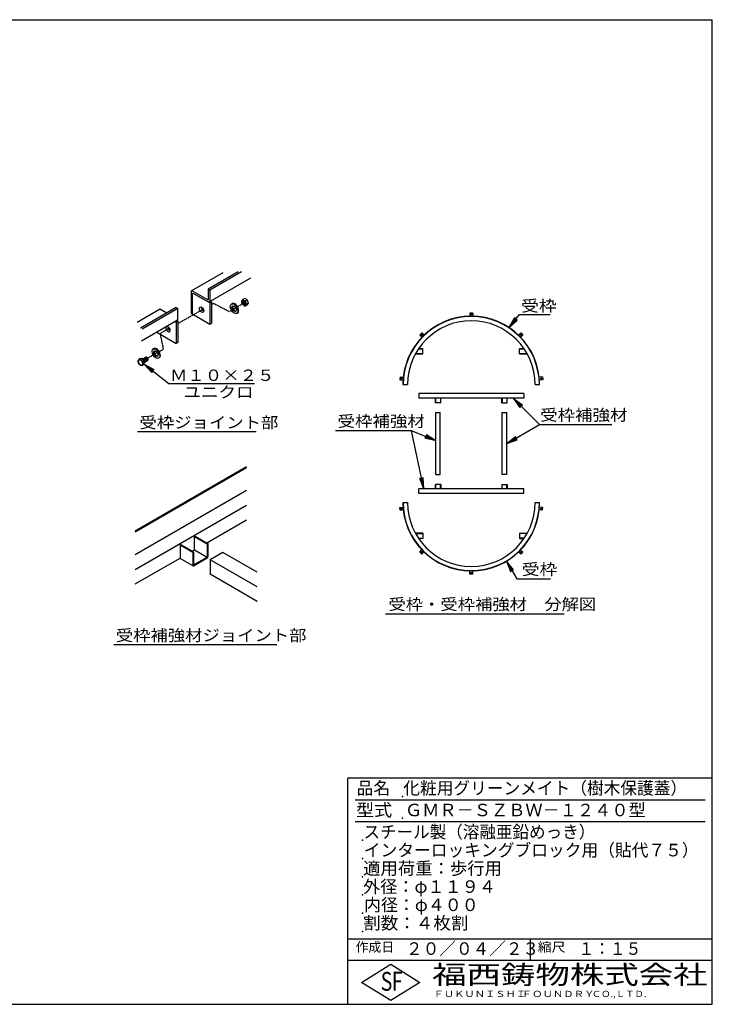
# Model space of a CAD drawing. Extents: x 75 to 5775, y 150 to 4200.
# Drawn here: x 2925 to 5775, y 150 to 4200 of the extents above; entities that cross this region are included whole.
import ezdxf

# ---------------------------------------------------------------- set-up
doc = ezdxf.new("R2010")
doc.units = 0
doc.header["$LTSCALE"] = 0.2
doc.linetypes.add('HIDDEN', pattern=[9.525, 6.35, -3.175])
doc.layers.get('0').update_dxf_attribs({"linetype": 'CONTINUOUS'})
for name, color, linetype in [('LAY-11', 7, 'CONTINUOUS'), ('LAY-12', 7, 'CONTINUOUS'), ('LAY-255', 7, 'CONTINUOUS')]:
    doc.layers.add(name, color=color, linetype=linetype)
doc.styles.add('EXCADSTD', font='simplex', dxfattribs={"bigfont": 'bigfont'})
doc.styles.get("Standard").update_dxf_attribs({"font": 'simplex', "bigfont": 'bigfont'})
doc.dimstyles.new('ISO-25', dxfattribs={"dimtxt": 2.5, "dimasz": 2.5, "dimexe": 1.25, "dimexo": 0.625, "dimtad": 1, "dimtxsty": 'STANDARD', "dimcen": 2.5, "dimazin": 3, "dimtfac": 1, "dimtmove": 0, "dimatfit": 3})

# ---------------------------------------------------------------- blocks, each defined once
blk = doc.blocks.new('EX_BNORM')
at = {"color": 0, "linetype": 'CONTINUOUS'}
for p, q in [((0, 0), (-1, 0.167)), ((-1, 0.167), (-1, -0.167)), ((0, 0), (-1, 0.083)), ((0, 0), (-1, 0)), ((0, 0), (-1, -0.167)), ((0, 0), (-1, -0.083))]:
    blk.add_line(p, q, dxfattribs=at)

msp = doc.modelspace()

# ---------------------------------------------------------------- linework, layer by layer
at = {"layer": 'LAY-11', "color": 7, "linetype": 'CONTINUOUS'}
for p, q in [((3761.55, 3159.16), (3632.08, 3084.4)), ((3824.32, 3163.33), (3700.61, 3091.9)), ((3837.42, 3163.33), (3707.16, 3088.12)), ((3875.38, 3137.22), (3705.5, 3039.14)), ((3630.05, 3080.48), (3630.05, 2992.28)), ((3699.15, 3047.3), (3635.87, 3083.84)), ((3700.61, 3091.9), (3707.16, 3088.12)), ((3700.61, 3091.9), (3700.61, 3048.14)), ((3707.16, 3088.12), (3707.16, 3043.52)), ((3636.59, 2988.5), (3636.59, 3072.5)), ((3707.16, 3035.12), (3639.5, 3074.18)), ((3707.16, 3035.12), (3714.43, 3039.32)), ((3710.12, 3041.81), (3714.43, 3039.32)), ((3714.43, 3039.32), (3714.43, 2951.96)), ((3851.14, 3053.43), (3843.21, 3048.85)), ((3861.53, 3047.43), (3851.14, 3053.43)), ((3861.53, 3047.43), (3853.61, 3042.85)), ((3866.73, 3034.03), (3861.53, 3047.43)), ((3500.38, 3008.37), (3408.04, 2955.06)), ((3569.54, 3016.23), (3421.93, 2931.01)), ((3576.09, 3012.45), (3428.48, 2927.23)), ((3530.18, 2993.51), (3504.8, 3008.16)), ((3569.54, 3016.23), (3576.09, 3012.45)), ((3576.09, 2967.84), (3576.09, 3012.45)), ((3707.16, 3035.12), (3707.16, 2947.76)), ((3799.12, 3032.07), (3796.14, 3030.35)), ((3861.53, 3026.64), (3853.61, 3022.07)), ((3866.73, 3034.03), (3858.8, 3029.46)), ((3861.53, 3026.64), (3866.73, 3034.03)), ((3574.43, 2963.46), (3426.82, 2878.24)), ((3564.5, 2957.73), (3568.81, 2955.24)), ((3576.09, 2959.44), (3568.81, 2955.24)), ((3571.78, 2961.93), (3576.09, 2959.44)), ((3576.09, 2959.44), (3576.09, 2872.08)), ((3630.05, 2992.28), (3707.16, 2947.76)), ((3821.17, 2993.89), (3818.18, 2992.16)), ((3568.81, 2955.24), (3568.81, 2867.88)), ((3707.16, 2947.76), (3714.43, 2951.96)), ((3488.85, 2914.05), (3568.81, 2867.88)), ((3477.4, 2847.27), (3474.41, 2845.55)), ((3576.09, 2872.08), (3568.81, 2867.88)), ((3419.38, 2805.03), (3413.27, 2801.51)), ((3428.38, 2805.84), (3419.38, 2805.03)), ((3428.38, 2805.84), (3422.27, 2802.31)), ((3437.38, 2794.64), (3428.38, 2805.84)), ((3430.31, 2803.43), (3445.1, 2811.97)), ((3437.38, 2794.64), (3431.27, 2791.11)), ((3437.38, 2790.55), (3452.45, 2799.25)), ((3437.38, 2782.64), (3437.38, 2794.64)), ((3450.07, 2810.86), (3448.77, 2811.61)), ((3453.97, 2802.61), (3453.97, 2804.11)), ((3499.44, 2809.09), (3496.46, 2807.36)), ((3437.38, 2782.64), (3431.27, 2779.11)), ((3410.02, 2506.51), (3897.52, 2506.51)), ((3857.87, 2360.15), (3400.67, 2096.18)), ((3857.87, 2356.55), (3400.67, 2092.58)), ((3857.87, 2262.95), (3400.67, 1998.98)), ((3400.67, 1938.98), (3857.87, 2202.95)), ((3694.42, 2048.57), (3857.87, 2142.95)), ((3644.53, 2073.77), (3647.65, 2075.57)), ((3644.53, 2073.77), (3696.49, 2043.77)), ((3644.53, 2019.77), (3644.53, 2073.77)), ((3647.65, 2075.57), (3699.61, 2045.57)), ((3585.3, 2039.57), (3588.41, 2041.37)), ((3585.3, 2039.57), (3637.26, 2009.57)), ((3585.3, 2039.57), (3585.3, 1985.57)), ((3588.41, 2041.37), (3640.38, 2011.37)), ((3696.49, 2043.77), (3699.61, 2045.57)), ((3696.49, 2043.77), (3696.49, 1989.77)), ((3699.61, 2045.57), (3699.61, 1991.44)), ((3400.67, 1878.98), (3585.3, 1985.57)), ((3584.58, 1985.16), (3638.52, 1954.02)), ((3635.18, 2014.37), (3644.53, 2019.77)), ((3637.26, 2009.57), (3640.38, 2011.37)), ((3637.26, 2009.57), (3637.26, 1956.13)), ((3640.38, 2011.37), (3640.38, 1957.37)), ((3640.38, 1957.37), (3696.49, 1989.77)), ((3640.86, 1954.05), (3696.61, 1986.24)), ((3644.53, 2019.77), (3696.49, 1989.77)), ((3761, 2008.85), (3709.04, 1978.85)), ((3902.27, 1927.29), (3761, 2008.85)), ((3637.26, 1955.57), (3637.32, 1955.61)), ((3709.04, 1978.85), (3709.04, 1918.85)), ((3902.27, 1867.29), (3709.04, 1978.85)), ((3902.27, 1807.29), (3709.04, 1918.85)), ((3312.07, 1629.75), (3982.57, 1629.75))]:
    msp.add_line(p, q, dxfattribs=at)
at = {"layer": 'LAY-11', "color": 7, "linetype": 'HIDDEN'}
for p, q in [((3680.78, 3008.87), (3576.09, 2950.13)), ((3723.01, 3032.57), (3714.43, 3027.75)), ((3786.07, 2999.47), (3723.01, 3032.57)), ((3786.07, 2999.47), (3843.83, 3032.81)), ((3541.55, 2930.75), (3502.63, 2908.92)), ((3502.63, 2908.92), (3516.05, 2843.57)), ((3516.05, 2843.57), (3499.57, 2834.32)), ((3491.94, 2830.04), (3452.76, 2808.06))]:
    msp.add_line(p, q, dxfattribs=at)
at = {"layer": 'LAY-11', "color": 7, "linetype": 'CONTINUOUS'}
for centre, radius, start, end in [((3858.49, 3032.59), 22.3, 133.20938, 156.5828), ((3863.3, 3043.56), 25.37, 184.75681, 201.56863), ((3858.01, 3062.47), 20.1, 222.63633, 257.36367), ((3878.88, 3044.95), 25.37, 184.75681, 217.65524), ((3863.3, 3043.56), 25.37, 205.03374, 217.65524), ((3858.01, 3041.68), 20.1, 222.63633, 257.36367), ((3874.07, 3013.2), 22.3, 133.20938, 156.5828), ((3435.85, 2795.51), 23.36, 165.1156, 194.8844), ((3415.47, 2827.67), 26.26, 265.19697, 285.01085), ((3449.02, 2814.6), 29.44, 204.67077, 232.91719), ((3440.02, 2801.79), 29.44, 204.67077, 217.24322), ((3440.02, 2801.79), 29.44, 218.52615, 232.91719), ((3424.47, 2804.48), 26.26, 265.19697, 285.01085), ((3453.85, 2785.11), 23.36, 165.1156, 194.8844), ((3693.61, 1991.44), 6, 300, 0), ((3639.66, 1956.13), 2.4, 180, 300)]:
    msp.add_arc(centre, radius, start, end, dxfattribs=at)
for centre, major_axis, start_param, end_param in [((3635.87, 3077.12), (-4.12, 7.13), -0.7853982, 0.7853982), ((3639.5, 3070.82), (-2.06, 3.56), -0.7853982, 0.7853982), ((3699.15, 3048.98), (-1.03, 1.78), 2.3561945, 3.9269908), ((3699.88, 3047.72), (-5.14, 8.91), 2.3561945, 3.9269908), ((3848.8, 3035.68), (-3.67, 6.36), 0.1777106, 2.9638821), ((3850.1, 3036.43), (-3.67, 6.36), 0.3613671, 2.7802255), ((3851.4, 3037.18), (-3.67, 6.36), 0.5589899, 2.5826028), ((3852.7, 3037.93), (-3.67, 6.36), 0.7853982, 2.3561945), ((3854, 3038.68), (-3.67, 6.36), 1.0841014, 2.0574913), ((3504.8, 3001.44), (-4.12, 7.13), -0.7853982, 0.0762829), ((3680.92, 3011.38), (-6.17, 10.69), 0.6301372, 2.5114554), ((3810.15, 3012.98), (11.02, -19.09), 0, 3.1415927), ((3810.15, 3012.98), (6.43, -11.14), 3.3760704, 6.0487075), ((3568.81, 2972.04), (-5.14, 8.91), 3.0444391, 3.9269908), ((3535.3, 2927.31), (-6.17, 10.69), 0.3131087, 5.9700766), ((3542.58, 2931.51), (-6.17, 10.69), 0.6301372, 2.5114554), ((3488.42, 2828.18), (11.02, -19.09), 0, 3.1415927), ((3488.42, 2828.18), (6.43, -11.14), 3.3760704, 6.0487075), ((3433.18, 2796.61), (-3.67, 6.36), 3.2953349, 6.0574182), ((3434.48, 2797.36), (-3.67, 6.36), 3.1415927, 6.2831853), ((3431.89, 2795.86), (-3.67, 6.36), 4.3475163, 5.6008604), ((3435.78, 2798.11), (-3.67, 6.36), 3.1415927, 6.2831853), ((3437.08, 2798.86), (-3.67, 6.36), 3.1415927, 6.2831853), ((3438.38, 2799.61), (-3.67, 6.36), 3.1415927, 6.2831853), ((3439.68, 2800.36), (-3.67, 6.36), 3.1415927, 6.2831853), ((3440.98, 2801.11), (-3.67, 6.36), 3.1415927, 6.2831853), ((3442.28, 2801.86), (-3.67, 6.36), 3.1415927, 6.2831853), ((3443.58, 2802.61), (-3.67, 6.36), 3.1415927, 6.2831853), ((3444.88, 2803.36), (-3.67, 6.36), 3.1415927, 6.2831853), ((3446.17, 2804.11), (-3.67, 6.36), 3.1415927, 6.2831853), ((3447.47, 2804.86), (-3.67, 6.36), 3.1415927, 6.2831853), ((3448.77, 2805.61), (-3.67, 6.36), 3.1415927, 6.2831853), ((3450.07, 2806.36), (-2.76, 4.77), 3.9269908, 5.4977871)]:
    msp.add_ellipse(centre, major_axis=major_axis, ratio=0.5773503, start_param=start_param, end_param=end_param, dxfattribs=at)
for centre, major_axis in [((3847.5, 3034.93), (-6.36, 11.02)), ((3847.5, 3034.93), (-3.67, 6.36)), ((3673.65, 3007.18), (-6.17, 10.69)), ((3807.16, 3011.26), (11.02, -19.09)), ((3807.16, 3011.26), (6.43, -11.14)), ((3485.43, 2826.45), (11.02, -19.09)), ((3485.43, 2826.45), (6.43, -11.14)), ((3421.49, 2789.86), (-6.36, 11.02))]:
    msp.add_ellipse(centre, major_axis=major_axis, ratio=0.5773503, dxfattribs=at)
at = {"layer": 'LAY-12', "color": 7, "linetype": 'CONTINUOUS'}
for p, q in [((4789.24, 2993.45), (4777.24, 2993.45)), ((4777.24, 2993.45), (4777.24, 2980.33)), ((4789.24, 2993.45), (4789.24, 2980.33)), ((4960.46, 2973.66), (4937.69, 2934.13)), ((4963.36, 2971.28), (4937.69, 2934.13)), ((4937.69, 2934.13), (4969.15, 2966.51)), ((4937.69, 2934.13), (4972.05, 2964.13)), ((4972.05, 2964.13), (4960.46, 2973.66)), ((4579.33, 2911.48), (4570.84, 2902.99)), ((4570.84, 2902.99), (4580.12, 2893.71)), ((4579.33, 2911.48), (4588.61, 2902.2)), ((4987.15, 2911.48), (4977.87, 2902.2)), ((4995.64, 2902.99), (4986.36, 2893.71)), ((4987.15, 2911.48), (4995.64, 2902.99)), ((4565.51, 2845.7), (4584.49, 2845.7)), ((4584.49, 2846.83), (4566.27, 2846.83)), ((4584.49, 2825.08), (4584.49, 2846.83)), ((4981.99, 2825.08), (4981.99, 2846.83)), ((4981.99, 2846.83), (5000.21, 2846.83)), ((5000.97, 2845.7), (4981.99, 2845.7)), ((4584.49, 2825.08), (4552.96, 2825.08)), ((4553.58, 2826.2), (4584.49, 2826.2)), ((5012.9, 2826.2), (4981.99, 2826.2)), ((4981.99, 2825.08), (5013.52, 2825.08)), ((4490.51, 2730.71), (4489.46, 2718.76)), ((4489.46, 2718.76), (4502.54, 2717.61)), ((4490.51, 2730.71), (4503.58, 2729.57)), ((5075.97, 2730.71), (5062.9, 2729.57)), ((5077.02, 2718.76), (5063.94, 2717.61)), ((5075.97, 2730.71), (5077.02, 2718.76)), ((4501.99, 2699.08), (4520.74, 2699.08)), ((5045.74, 2699.08), (5064.49, 2699.08)), ((4567.62, 2661.95), (4567.62, 2643.2)), ((4998.87, 2661.95), (4567.62, 2661.95)), ((4998.87, 2643.2), (4567.62, 2643.2)), ((4635.49, 2624.45), (4635.49, 2643.2)), ((4636.62, 2643.2), (4636.62, 2624.45)), ((4656.12, 2643.2), (4656.12, 2624.45)), ((4657.24, 2624.45), (4657.24, 2643.2)), ((4909.24, 2624.45), (4909.24, 2643.2)), ((4910.37, 2643.2), (4910.37, 2624.45)), ((4929.87, 2643.2), (4929.87, 2624.45)), ((4930.99, 2624.45), (4930.99, 2643.2)), ((4998.87, 2661.95), (4998.87, 2643.2)), ((4657.24, 2624.45), (4635.49, 2624.45)), ((4909.24, 2624.45), (4930.99, 2624.45)), ((4636.99, 2328.95), (4636.99, 2583.95)), ((4636.99, 2583.95), (4655.74, 2583.95)), ((4655.74, 2328.95), (4655.74, 2583.95)), ((4910.74, 2328.95), (4910.74, 2583.95)), ((4910.74, 2583.95), (4929.49, 2583.95)), ((4929.49, 2328.95), (4929.49, 2583.95)), ((4636.99, 2328.95), (4655.74, 2328.95)), ((4929.49, 2328.95), (4910.74, 2328.95)), ((4567.62, 2250.95), (4567.62, 2269.7)), ((4998.87, 2269.7), (4567.62, 2269.7)), ((4635.49, 2288.45), (4635.49, 2269.7)), ((4657.24, 2288.45), (4635.49, 2288.45)), ((4636.62, 2269.7), (4636.62, 2288.45)), ((4656.12, 2269.7), (4656.12, 2288.45)), ((4657.24, 2288.45), (4657.24, 2269.7)), ((4909.24, 2288.45), (4909.24, 2269.7)), ((4909.24, 2288.45), (4930.99, 2288.45)), ((4910.37, 2269.7), (4910.37, 2288.45)), ((4929.87, 2269.7), (4929.87, 2288.45)), ((4930.99, 2288.45), (4930.99, 2269.7)), ((4998.87, 2250.95), (4998.87, 2269.7)), ((4998.87, 2250.95), (4567.62, 2250.95)), ((4489.46, 2194.15), (4502.54, 2195.29)), ((4490.51, 2182.2), (4489.46, 2194.15)), ((4501.99, 2213.83), (4520.74, 2213.83)), ((5045.74, 2213.83), (5064.49, 2213.83)), ((5077.02, 2194.15), (5063.94, 2195.29)), ((5075.97, 2182.2), (5077.02, 2194.15)), ((4490.51, 2182.2), (4503.58, 2183.34)), ((5075.97, 2182.2), (5062.9, 2183.34)), ((4584.49, 2087.83), (4552.96, 2087.83)), ((4553.58, 2086.7), (4584.49, 2086.7)), ((4565.51, 2067.2), (4584.49, 2067.2)), ((4584.49, 2066.08), (4566.27, 2066.08)), ((4584.49, 2087.83), (4584.49, 2066.08)), ((4981.99, 2087.83), (4981.99, 2066.08)), ((4981.99, 2087.83), (5013.52, 2087.83)), ((5012.9, 2086.7), (4981.99, 2086.7)), ((5000.97, 2067.2), (4981.99, 2067.2)), ((4981.99, 2066.08), (5000.21, 2066.08)), ((4570.84, 2009.92), (4580.12, 2019.2)), ((4579.33, 2001.43), (4570.84, 2009.92)), ((4579.33, 2001.43), (4588.61, 2010.71)), ((4987.15, 2001.43), (4977.87, 2010.71)), ((4995.64, 2009.92), (4986.36, 2019.2)), ((4987.15, 2001.43), (4995.64, 2009.92)), ((4957.42, 1937.73), (4928.42, 1972.95)), ((4928.42, 1972.95), (4944.43, 1930.23)), ((4954.17, 1935.85), (4928.42, 1972.95)), ((4928.42, 1972.95), (4947.67, 1932.1)), ((4777.24, 1919.45), (4777.24, 1932.58)), ((4789.24, 1919.45), (4777.24, 1919.45)), ((4789.24, 1919.45), (4789.24, 1932.58)), ((4944.43, 1930.23), (4957.42, 1937.73)), ((4430.25, 1755.75), (5166, 1755.75))]:
    msp.add_line(p, q, dxfattribs=at)
at = {"layer": 'LAY-12', "color": 7, "linetype": 'CONTINUOUS', "flags": 128}
for points in [[(4937.69, 2934.13), (4981.66, 2987.64), (5107.94, 2987.64)], [(4928.42, 1972.95), (4970.37, 1900.29), (5109.26, 1900.29)]]:
    msp.add_lwpolyline(points, dxfattribs=at)
at = {"layer": 'LAY-12', "color": 7, "linetype": 'CONTINUOUS'}
for centre in [(4783.24, 2987.83), (4579.06, 2903.26), (4987.42, 2903.26), (4495.59, 2724.25), (5070.89, 2724.25), (4495.59, 2188.66), (5070.89, 2188.66), (4579.06, 2009.65), (4987.42, 2009.65), (4783.24, 1925.08)]:
    msp.add_circle(centre, 2.25, dxfattribs=at)
for centre, radius, start, end in [((4783.24, 2699.08), 281.25, 0, 180), ((4783.24, 2699.08), 280.12, 0, 180), ((4783.24, 2699.08), 262.5, 0, 180), ((4783.24, 2213.83), 281.25, 180, 0), ((4783.24, 2213.83), 280.12, 180, 0), ((4783.24, 2213.83), 262.5, 180, 0)]:
    msp.add_arc(centre, radius, start, end, dxfattribs=at)
at = {"layer": 'LAY-255', "color": 7, "linetype": 'CONTINUOUS'}
for p, q in [((75, 4200), (5775, 4200)), ((5775, 150), (5775, 4200)), ((5775, 1080), (4275, 1080)), ((4275, 150), (4275, 1080)), ((5775, 330), (4275, 330)), ((4332, 240), (4452, 315)), ((4452, 315), (4572, 240)), ((4452, 165), (4332, 240)), ((4572, 240), (4452, 165)), ((75, 150), (5775, 150))]:
    msp.add_line(p, q, dxfattribs=at)
at = {"layer": 'LAY-255', "color": 4, "linetype": 'CONTINUOUS'}
for p, q in [((5745, 990), (4305, 990)), ((5745, 900), (4305, 900)), ((4275, 420), (5775, 420)), ((5025, 420), (5025, 330))]:
    msp.add_line(p, q, dxfattribs=at)
at = {"layer": 'LAY-255', "color": 7, "linetype": 'CONTINUOUS'}
for p in [(4500, 1005), (4500, 915), (4335, 825), (4335, 750), (4335, 675), (4335, 600), (4335, 525), (4335, 450)]:
    msp.add_point(p, dxfattribs=at)

# ---------------------------------------------------------------- texts
at = {"layer": 'LAY-11', "color": 7, "linetype": 'CONTINUOUS', "style": 'EXCADSTD'}
for s, height, width, p in [('Ｍ１０×２５', 46.772, 1.123077, (3543.4, 2714.18)), ('ユニクロ', 46.772, 1.129412, (3598.94, 2644.62)), ('受枠ジョイント部', 46.772, 1.12, (3417.77, 2519.61)), ('受枠補強材ジョイント部', 46.7717, 1.117526, (3320.75, 1644.29))]:
    msp.add_text(s, height=height, dxfattribs=dict(at, width=width)).set_placement(p)
at = {"layer": 'LAY-12', "color": 7, "linetype": 'CONTINUOUS', "style": 'EXCADSTD'}
for s, height, width, p in [('受枠', 46.772, 1.15, (4987.88, 2999.42)), ('受枠補強材', 46.772, 1.125581, (5066.68, 2550.63)), ('受枠補強材', 46.772, 1.125581, (4233, 2525.03)), ('受枠', 46.772, 1.15, (4990.84, 1915.82)), ('受枠・受枠補強材\u3000分解図', 46.7717, 1.116981, (4442.25, 1772.03))]:
    msp.add_text(s, height=height, dxfattribs=dict(at, width=width)).set_placement(p)
at = {"layer": 'LAY-255', "color": 7, "linetype": 'CONTINUOUS', "style": 'EXCADSTD'}
for s, height, width, p in [('品名', 51.562, 0.978839, (4311.33, 1013.44)), ('化粧用グリーンメイト（樹木保護蓋）', 51.5625, 0.976404, (4503.75, 1013.44)), ('型式', 51.562, 1.056349, (4308.98, 923.44)), ('ＧＭＲ－ＳＺＢＷ－１２４０型', 51.5625, 1.006128, (4510.31, 923.44)), ('スチール製（溶融亜鉛めっき）', 51.5625, 0.968409, (4339.69, 833.44)), ('インターロッキングブロック用（貼代７５）', 51.5625, 0.979386, (4340.86, 758.44)), ('適用荷重：歩行用', 51.562, 1.015411, (4338.05, 683.44)), ('外径：φ１１９４', 51.562, 1.001744, (4338.05, 608.44)), ('内径：φ４００', 51.562, 0.992126, (4341.8, 533.44)), ('割数：４枚割', 51.562, 1.026878, (4338.28, 458.44)), ('作成日', 38.672, 1.00063, (4307.29, 366.33)), ('２０／０４／２３', 51.562, 0.973397, (4514.77, 353.44)), ('縮尺', 38.672, 1.080709, (5056.58, 366.33)), ('１：１５', 51.562, 0.920218, (5224.22, 353.44)), ('S', 77.34, 0.758268, (4410.52, 205.78)), ('F', 77.34, 0.744095, (4456.57, 206.24)), ('福西鋳物株式会社', 77.344, 1.342686, (4622.08, 233.16)), ('ＦＵＫＵＮＩＳＨＩ', 25.781, 1.204799, (4627.64, 179.72)), ('ＦＯＵＮＤＲＹ', 25.781, 1.217207, (4990.56, 179.72)), ('ＣＯ.,ＬＴＤ.', 25.781, 1.097168, (5278.87, 179.72))]:
    msp.add_text(s, height=height, dxfattribs=dict(at, width=width)).set_placement(p)

# ---------------------------------------------------------------- leaders
at = {"layer": 'LAY-11', "color": 7, "linetype": 'CONTINUOUS'}
msp.add_leader([(3437.38, 2782.64), (3539.02, 2703.57), (3890.92, 2703.57)], dimstyle='ISO-25', override={"dimasz": 45, "dimldrblk": 'EX_BNORM'}, dxfattribs=at)
at = {"layer": 'LAY-12', "color": 7, "linetype": 'CONTINUOUS'}
for points in [[(4956.75, 2642.45), (5064.1, 2535.1), (5361, 2535.1)], [(4929.49, 2456.25), (5064.1, 2535.1)], [(4636.99, 2468.25), (4537.5, 2509.5), (4224, 2509.5)], [(4587.79, 2269.7), (4537.5, 2509.5)]]:
    msp.add_leader(points, dimstyle='ISO-25', override={"dimasz": 45, "dimldrblk": 'EX_BNORM'}, dxfattribs=at)

doc.saveas('drawing.dxf')
